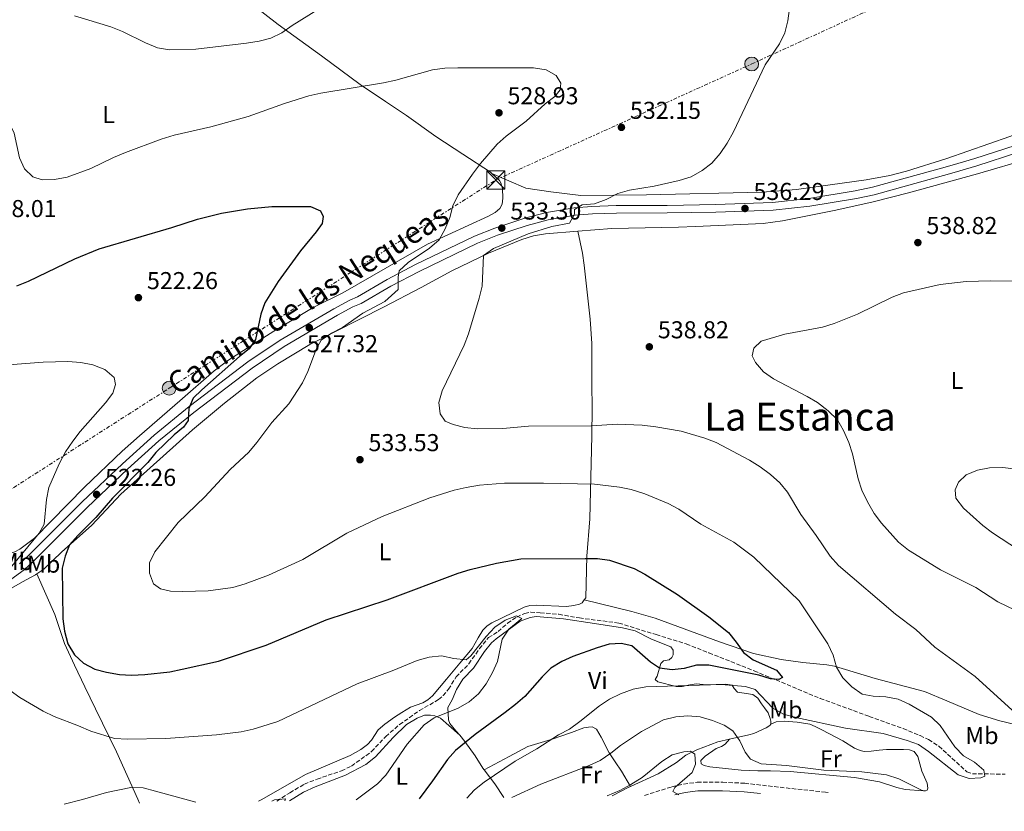
# Model space of a CAD drawing. Units: metres. Extents: x 604142 to 607591, y 4722277 to 4724640.
# Drawn here: x 604590 to 604994, y 4722279 to 4722604 of the extents above; entities that cross this region are included whole.
import ezdxf
from ezdxf.enums import TextEntityAlignment as Align

# ---------------------------------------------------------------- set-up
doc = ezdxf.new("R2010")
doc.units = ezdxf.units.M
doc.header["$MEASUREMENT"] = 0
doc.linetypes.add('DGN Style 3', pattern=[2.435890702152634, 1.739921930109024, -0.6959687720436097])
doc.linetypes.add('DGN Style 7', pattern=[3.4798438602180486, 1.565929737098122, -0.6959687720436097, 0.5219765790327072, -0.6959687720436097])
for name, color, linetype, lineweight in [('Barranco lineal', 142, 'DGN Style 3', 13), ('Camino', 7, 'DGN Style 3', 0), ('Cota de punto acotado terreno', 7, 'Continuous', 0), ('Curva de nivel directora', 30, 'Continuous', 30), ('Curva de nivel intermedia', 30, 'Continuous', 0), ('Estanque', 4, 'Continuous', 0), ('Etiqueta de uso rústico', 92, 'Continuous', 0), ('Línea de asfalto', 7, 'Continuous', 13), ('Línea de cambio de uso (parcela vista)', 92, 'Continuous', 0), ('Línea eléctrica', 6, 'DGN Style 7', 0), ('Margen derecho', 7, 'Continuous', 0), ('pavimentado', 23, 'Continuous', 0), ('Poste tendido eléctrico', 7, 'Continuous', 0), ('Punto acotado terreno (símbolo)', 7, 'Continuous', 0), ('Texto de Área (paraje) menor', 7, 'Continuous', 0), ('Torre eléctrica', 7, 'Continuous', 0), ('Transformador', 7, 'Continuous', 0)]:
    doc.layers.add(name, color=color, linetype=linetype, lineweight=lineweight)
doc.styles.add('Style-Arial', font='arial.ttf')

# ---------------------------------------------------------------- blocks, each defined once
blk = doc.blocks.new('5PATER')
at = {"layer": 'Estanque', "linetype": 'Continuous', "lineweight": 0}
h = blk.add_hatch(color=51, dxfattribs=at)
edge = h.paths.add_edge_path()
edge.add_ellipse((0, 0), major_axis=(-0.1095731443231308, -0.1110710700762829), ratio=0.9994222409660317, start_angle=0, end_angle=360)
blk = doc.blocks.new('5TME')
at = {"layer": 'Transformador', "color": 7, "linetype": 'Continuous', "lineweight": 0}
for p, q in [((-0.375, 0.375), (0.375, -0.375)), ((0.3723, 0.3776), (-0.3716, -0.3784))]:
    blk.add_line(p, q, dxfattribs=at)
at = {"layer": 'Transformador', "color": 7, "linetype": 'Continuous', "lineweight": 0, "flags": 128}
blk.add_lwpolyline([(-0.375, -0.375), (0.375, -0.375), (0.375, 0.375), (-0.375, 0.375), (-0.3716, -0.3784)], dxfattribs=at)
blk = doc.blocks.new('5PELE')
at = {"layer": 'Transformador', "linetype": 'Continuous', "lineweight": 0}
h = blk.add_hatch(color=9, dxfattribs=at)
edge = h.paths.add_edge_path()
edge.add_arc((-2.000000476837158e-05, 0), 0.2850000000000001, 0, 360)
at = {"layer": 'Transformador', "color": 252, "linetype": 'Continuous', "lineweight": 0}
blk.add_circle((-2.000000476837158e-05, 0), 0.2850000000000001, dxfattribs=at)

msp = doc.modelspace()

# ---------------------------------------------------------------- linework, layer by layer
at = {"layer": 'Barranco lineal', "color": 142, "linetype": 'DGN Style 3', "lineweight": 13}
msp.add_polyline3d([(604695.1600000003, 4722282.850000001, 515.3899999999994), (604700.4500000002, 4722286.27, 515.8899999999994), (604706.4299999997, 4722289.74, 515.9900000000052), (604711.6200000001, 4722291.869999999, 516.1000000000058), (604721.6600000003, 4722295.220000001, 516.6199999999953), (604725.7300000006, 4722297.220000001, 516.8699999999953), (604734.0099999999, 4722303.130000001, 517.4700000000012), (604739.8399999999, 4722309.350000001, 517.5599999999977), (604745.4900000002, 4722314.27, 517.8699999999953), (604753.6799999997, 4722319.960000001, 517.929999999993), (604761.5, 4722324.480000001, 518.0200000000041), (604763.3899999997, 4722326.109999999, 518.2299999999959), (604765.5499999998, 4722328.730000001, 518.570000000007), (604768.7400000002, 4722333.800000001, 518.7599999999948), (604773.9500000002, 4722339.199999999, 518.8500000000058), (604778.2800000003, 4722345.41, 519.1300000000047), (604781.9699999997, 4722349.92, 519.1300000000047), (604785.9500000002, 4722352.439999999, 519.4900000000052), (604789.7999999998, 4722355.83, 519.4900000000052), (604793.5999999996, 4722358.350000001, 520.0500000000029), (604796.9000000004, 4722359.9, 520.320000000007), (604799.3399999999, 4722360.449999999, 520.320000000007), (604803.2599999999, 4722360.100000001, 520.779999999999), (604810.8300000001, 4722359.529999999, 521.0599999999977), (604819.29, 4722358.02, 521.3800000000047), (604835.4900000002, 4722355.91, 522.3500000000058), (604850.8099999996, 4722351.15, 523.179999999993), (604863.1900000004, 4722347.34, 523.4100000000036), (604872.4600000001, 4722343.689999999, 524.279999999999), (604891.0499999998, 4722336.300000001, 524.3999999999943), (604918.1500000004, 4722324.960000001, 525.6499999999943), (604938.2800000003, 4722317.609999999, 526.2200000000012), (604952.2000000002, 4722312.58, 527.1699999999983), (604959.1200000001, 4722309.74, 527.570000000007), (604962.6600000003, 4722308.050000001, 527.779999999999), (604966.8799999999, 4722305.369999999, 528.070000000007), (604978.3200000003, 4722294.789999999, 528.6999999999971), (604980.6100000005, 4722294.07, 529.3699999999953), (604994.1399999997, 4722293.84, 531.4600000000064)], dxfattribs=at)
at = {"layer": 'Camino', "color": 7, "linetype": 'DGN Style 3', "lineweight": 0}
msp.add_polyline3d([(604846.0499999999, 4722285.16, 540.6600000000036), (604857.239999997, 4722288.650000001, 540.570000000007), (604862.0899999995, 4722289.82, 540.2100000000065), (604867.6599999998, 4722290.52, 539.6699999999984), (604878.1299999993, 4722290.560000002, 538.7100000000065), (604887.1700000005, 4722290.130000001, 538.1900000000023), (604920.3799999986, 4722286.430000001, 536.3999999999943), (604921.370000001, 4722286.310000001, 536.3999999999943)], dxfattribs=at)
at = {"layer": 'Curva de nivel directora', "color": 30, "linetype": 'Continuous', "lineweight": 30, "flags": 128}
for points, elevation in [([(604588.3400000002, 4722494.430000001), (604593.1799999994, 4722496.330000001), (604612.2599999988, 4722505.52), (604622.1999999988, 4722509.540000001), (604652.0699999997, 4722518.310000001), (604662.5199999993, 4722521.7), (604672.3899999998, 4722524.240000002), (604683.0699999994, 4722525.949999999), (604693.0599999984, 4722526.990000002), (604708.8700000001, 4722526.990000002), (604713.0900000001, 4722525.210000002), (604714.1799999987, 4722522.910000003), (604713.6899999991, 4722520.010000001), (604711.2699999985, 4722516.600000001), (604704.7699999987, 4722508.79), (604695.6, 4722496.180000001), (604690.230000001, 4722487.460000002), (604688.4999999988, 4722482.680000001), (604686.4199999999, 4722472.380000001), (604683.7699999991, 4722468.540000001), (604679.8499999986, 4722465.430000001), (604664.2800000005, 4722451.700000001), (604660.7099999987, 4722448.210000002), (604659.0199999989, 4722444.01), (604658.7300000006, 4722439.020000001), (604656.8499999986, 4722436.360000002), (604652.9500000004, 4722433.230000001), (604645.5199999984, 4722425.980000001), (604642.1099999998, 4722421.900000001), (604627.7300000008, 4722407.16), (604620.7699999983, 4722399.300000002), (604613.4300000002, 4722391.920000001), (604610.0499999983, 4722388.070000002), (604608.22, 4722383.420000001), (604607.0300000008, 4722378.4), (604607.2799999989, 4722357.630000001), (604607.9200000004, 4722352.53), (604609.38, 4722347.430000001), (604612.0399999998, 4722342.880000001), (604615.7500000002, 4722339.400000001), (604620.3700000005, 4722337.040000001), (604625.1899999996, 4722335.740000002), (604630.4800000001, 4722334.75), (604635.469999999, 4722334.470000003), (604640.9999999988, 4722334.74), (604651.2099999991, 4722335.890000002), (604656.3099999998, 4722336.930000002), (604671.2000000007, 4722340.220000002), (604690.6800000002, 4722346.779999999), (604715.4100000003, 4722357.230000001), (604740.3799999994, 4722365.430000001), (604769.5099999984, 4722376.34), (604774.4399999991, 4722377.900000002), (604785.2599999997, 4722380.500000002), (604795.2099999984, 4722382.250000002)], 525.0000000000001), ([(604795.2099999984, 4722382.250000002), (604821.6699999986, 4722382.490000002), (604826.690000001, 4722382.360000002), (604831.6399999997, 4722381.680000001), (604841.7400000005, 4722378.289999999), (604846.1699999984, 4722375.970000001), (604859.5799999996, 4722367.689999999), (604872.4400000006, 4722358.449999999), (604880.4800000006, 4722352.029999999), (604883.7100000004, 4722348.109999999), (604886.6599999988, 4722343.810000001), (604890.6199999994, 4722340.750000001), (604900.2599999999, 4722336.54), (604902.7000000007, 4722333.630000002), (604901.1200000002, 4722332.789999999), (604897.7400000007, 4722333.08), (604892.9399999996, 4722334.480000001), (604872.4400000006, 4722338.609999999), (604867.4299999994, 4722338.67), (604862.3199999998, 4722337.240000002), (604857.3499999987, 4722336.650000001), (604852.2300000002, 4722337.4), (604848.4399999992, 4722339.820000002), (604840.8199999996, 4722346.5), (604836.5199999991, 4722347.590000001), (604831.5300000003, 4722347.250000001), (604826.6699999986, 4722345.800000001), (604816.6599999995, 4722342.230000001), (604812.0899999986, 4722340.190000001), (604807.5499999989, 4722337.34), (604803.9700000003, 4722333.850000001), (604796.9400000008, 4722325.830000001), (604793.0800000007, 4722322.53), (604788.9000000008, 4722319.160000001), (604776.4599999997, 4722310.180000001), (604768.4800000002, 4722303.570000002), (604765.1200000007, 4722299.869999999), (604758.9899999995, 4722291.100000001), (604753.48, 4722283.74)], 525.0000000000002)]:
    msp.add_lwpolyline(points, dxfattribs=dict(at, elevation=elevation))
at = {"layer": 'Curva de nivel intermedia', "color": 30, "linetype": 'Continuous', "lineweight": 0, "flags": 128}
for points, elevation in [([(604612.030000001, 4722605.210000001), (604626.9500000008, 4722600.66), (604631.8000000011, 4722598.789999999), (604641.2200000001, 4722594.180000001), (604646.1700000011, 4722592.109999998), (604651.0999999996, 4722591.310000001), (604661.8100000008, 4722591.529999999), (604682.6200000001, 4722593.999999999), (604687.8300000003, 4722594.789999999), (604692.6600000006, 4722596.08), (604697.2200000003, 4722598.310000001), (604701.4500000017, 4722601.330000001), (604716.1700000003, 4722610.460000002)], 535), ([(604905.5900000007, 4722608.199999999), (604904.8700000009, 4722603.17), (604903.5800000012, 4722598.239999999), (604901.4800000001, 4722593.7), (604895.5400000013, 4722585.060000001)], 535), ([(604533.3200000012, 4722604.119999998), (604538.2600000009, 4722603.069999999), (604542.5400000013, 4722600.470000001), (604558.8400000003, 4722587.96), (604570.4400000009, 4722577.07), (604574.9500000015, 4722573.46), (604578.6700000009, 4722569.740000002), (604582.1900000012, 4722565.869999999), (604585.1799999997, 4722561.609999999), (604587.2899999997, 4722557.079999999), (604589.5100000014, 4722547), (604591.5499999999, 4722542.439999999), (604594.9600000008, 4722539.15), (604598.8400000011, 4722537.939999999)], 530.0000000000001), ([(604598.8400000011, 4722537.939999999), (604603.8400000012, 4722538.039999999), (604609.0100000012, 4722538.929999999), (604618.740000001, 4722542.499999999), (604628.0400000014, 4722547.020000001), (604633.0599999995, 4722549.119999999), (604647.6300000006, 4722554.640000001), (604653.0000000017, 4722556.259999998), (604668.010000001, 4722559.699999998), (604683.36, 4722563.869999999), (604698.2500000009, 4722569.210000001), (604708.2500000009, 4722572.42), (604713.1600000017, 4722573.55), (604738.8799999997, 4722577.720000001), (604743.9800000003, 4722578.84), (604758.9800000007, 4722583.039999999), (604764.1399999994, 4722583.710000001), (604769.4200000013, 4722583.880000001), (604800.5199999993, 4722583.92), (604805.64, 4722583.109999999), (604809.820000002, 4722580.749999999), (604811.74, 4722577.640000001), (604811.3900000012, 4722574.789999999), (604809.2499999999, 4722572.109999998), (604805.2900000013, 4722569.05), (604797.4500000003, 4722562.039999999), (604789.2800000008, 4722555.84), (604785.5700000003, 4722552.489999999), (604778.7599999999, 4722544.56), (604775.3800000001, 4722540.279999999), (604769.5000000016, 4722531.81), (604767.3899999994, 4722527.279999999), (604766.110000001, 4722522.42), (604764.24, 4722517.719999999), (604761.7600000012, 4722513.31), (604757.8200000006, 4722509.890000001), (604749.0400000007, 4722503.959999999), (604745.3500000006, 4722500.59), (604744.9100000003, 4722497.88), (604744.9800000017, 4722492.859999999), (604739.4200000007, 4722487.939999999), (604730.4500000008, 4722483.190000001), (604722.0700000012, 4722477.329999999), (604717.5400000004, 4722474.96), (604713.3300000015, 4722472.109999998), (604711.4400000006, 4722468.710000001), (604707.7800000015, 4722459.189999999), (604705.6300000013, 4722454.58), (604700.0200000011, 4722445.980000001), (604693.0100000015, 4722438.300000001), (604686.9100000017, 4722430.029999998), (604683.5600000012, 4722426.019999999), (604675.9000000012, 4722418.96), (604665.5700000002, 4722407.739999999), (604654.6, 4722397.25), (604645.0500000012, 4722385.15), (604642.8800000009, 4722380.58), (604642.8400000007, 4722376.390000001), (604644.5300000005, 4722372.06), (604647.2999999998, 4722369.970000001), (604651.4700000007, 4722368.960000001), (604656.4700000008, 4722368.880000001), (604666.9500000017, 4722369.149999999), (604677.0000000009, 4722370.56), (604682.1700000009, 4722371.99), (604691.6900000006, 4722375.529999998), (604705.7699999999, 4722382.039999999), (604723.9000000017, 4722392.810000001), (604738.3400000011, 4722399.599999999), (604757.8899999999, 4722407.319999999), (604767.9300000003, 4722410.470000001), (604772.8600000012, 4722411.589999998), (604778.2800000014, 4722412.489999999), (604788.6200000015, 4722413.390000001), (604804.5500000014, 4722413.399999999), (604825.4700000006, 4722412.920000001), (604835.7200000011, 4722411.74), (604840.6100000017, 4722410.689999999), (604846.1300000004, 4722409.020000001), (604855.7300000006, 4722404.99), (604860.1800000007, 4722402.699999999), (604869.2000000018, 4722396.559999999), (604882.650000001, 4722389.130000002), (604890.9400000012, 4722383), (604909.5200000001, 4722365.019999999), (604921.3300000008, 4722347.390000001), (604923.4699999999, 4722342.689999999), (604924.8800000002, 4722337.74), (604927.4500000007, 4722333.449999998), (604931.0800000007, 4722329.710000002), (604935.4300000003, 4722326.720000001), (604939.8400000003, 4722325.859999998), (604945.0500000005, 4722325.579999999), (604950.130000001, 4722324.680000001), (604954.6500000006, 4722322.55), (604963.8300000007, 4722317.319999999), (604967.4600000004, 4722313.88), (604973.4800000021, 4722305.08), (604976.9100000008, 4722301.439999999), (604981.4200000013, 4722298.859999999), (604985.2800000015, 4722295.569999999)], 530.0000000000001), ([(604895.5400000013, 4722585.060000001), (604882.5900000007, 4722557.559999999), (604879.9100000006, 4722552.930000001), (604877.11, 4722548.739999999), (604873.640000001, 4722544.789999999), (604869.7000000003, 4722541.720000001), (604865.1500000019, 4722539.189999999), (604860.2600000012, 4722537.599999999), (604850.0399999997, 4722535.300000001), (604839.8499999995, 4722533.619999998), (604835.0300000005, 4722532.279999999), (604830.3400000011, 4722529.880000001), (604825.4900000007, 4722528.090000001), (604820.380000001, 4722527.689999999), (604817.3099999999, 4722525.769999998), (604817.2400000007, 4722523.740000002), (604815.3099999995, 4722520.100000001), (604808.0400000006, 4722518.759999999), (604798.2300000006, 4722515.689999999), (604784.0199999991, 4722509.730000001), (604779.9100000008, 4722506.859999998), (604779.4500000004, 4722494.259999999), (604778.23, 4722489.33), (604773.7300000006, 4722474.619999998), (604771.9500000014, 4722469.949999999), (604762.9200000013, 4722451.320000002), (604761.5800000002, 4722446.430000001), (604762.120000001, 4722441.759999999), (604764.2800000003, 4722438.789999999), (604767.4299999997, 4722437.430000001), (604772.2599999999, 4722436.15), (604777.3000000002, 4722435.720000001), (604787.9100000006, 4722435.849999999), (604798.3700000013, 4722436.699999998), (604824.1699999997, 4722436.859999999), (604834.8899999997, 4722437.579999999), (604845.0900000011, 4722437.119999998), (604850.7300000003, 4722436.52), (604861.03, 4722434.66), (604870.770000001, 4722431.789999999), (604875.4699999995, 4722430.009999999), (604889.0700000004, 4722422.749999999), (604893.5400000007, 4722420.100000001), (604897.780000001, 4722416.869999998), (604901.5400000005, 4722413.49), (604904.700000001, 4722409.609999998), (604910.1600000015, 4722400.539999997), (604916.5600000009, 4722391.859999998), (604922.2200000006, 4722383.349999999), (604925.6500000014, 4722379.609999999), (604949.0200000004, 4722359.560000001), (604957.4700000014, 4722353.319999999), (604965.1400000004, 4722346.08), (604981.740000001, 4722333.930000001), (604996.9600000004, 4722320.119999998)], 535), ([(604998.6900000004, 4722496.269999999), (604988.1400000004, 4722496.480000001), (604978.0799999998, 4722496.179999999), (604967.4600000004, 4722494.970000001), (604952.3000000014, 4722491.500000001), (604947.6299999999, 4722489.720000002), (604933.4900000002, 4722482.73), (604923.8900000001, 4722478.900000001), (604919.1000000001, 4722477.449999998), (604903.5800000012, 4722474.599999998), (604893.9000000006, 4722471.65), (604890.9099999999, 4722468.8), (604890.2700000008, 4722465.659999999), (604891.5600000004, 4722462.92), (604894.8399999995, 4722459.05), (604898.9500000001, 4722456.210000002), (604912.77, 4722448.989999999), (604917.0700000006, 4722446.439999999), (604921.4300000013, 4722443.070000002), (604925.2800000004, 4722439.4), (604927.7500000002, 4722435.039999997), (604929.8400000001, 4722430.09), (604931.3800000001, 4722425.34), (604933.7300000016, 4722415.180000001), (604935.3000000007, 4722410.429999999), (604937.6000000007, 4722405.739999999), (604940.3700000001, 4722400.929999999), (604943.3000000004, 4722396.87), (604950.3200000012, 4722389.17), (604954.3600000001, 4722385.899999999), (604967.5200000008, 4722377.779999999), (604982.0499999995, 4722370.460000001), (604991.0999999997, 4722364.679999999), (605005.2500000007, 4722357.789999997)], 540.0000000000001), ([(604551.2699999998, 4722459.399999999), (604599.2100000001, 4722463.09), (604609.3900000012, 4722463.259999999), (604614.6500000005, 4722462.890000001), (604619.6399999994, 4722461.890000002), (604624.53, 4722459.970000001), (604628.2899999997, 4722456.689999999), (604628.900000002, 4722453.8), (604627.7400000021, 4722450.359999999), (604624.7600000004, 4722446.34), (604614.3700000012, 4722434.56), (604611.3200000002, 4722430.599999999), (604608.4400000012, 4722426.24), (604605.8000000014, 4722421.279999998), (604601.5700000003, 4722411.579999999), (604600.6300000015, 4722406.67), (604599.6799999992, 4722396.55), (604597.5100000012, 4722392.810000001), (604584.240000001, 4722376.869999999)], 520), ([(605010.6399999997, 4722378.760000001), (604988.8900000014, 4722392.949999999), (604984.8700000002, 4722395.92), (604976.940000002, 4722403.03), (604973.7999999995, 4722407.239999998), (604973.52, 4722410.569999999), (604974.9300000004, 4722413.819999999), (604978.1300000012, 4722416.800000001), (604982.690000001, 4722418.689999999), (604987.5900000005, 4722419.7), (604993.1000000002, 4722419.730000001), (605008.6100000001, 4722417.9)], 545), ([(604599.1699999997, 4722319.77), (604603.6600000003, 4722317.57), (604613.6700000016, 4722313.770000001), (604618.760000001, 4722311.470000001), (604628.4900000008, 4722308.52), (604633.8799999999, 4722308.180000001), (604649.5199999993, 4722308.550000001), (604670.32, 4722309.970000001), (604680.4200000007, 4722311.24), (604685.3700000016, 4722312.319999999), (604695.5400000017, 4722315.489999999), (604728.1599999998, 4722330.99), (604743.0999999996, 4722336.529999998), (604752.7600000001, 4722340.51), (604757.7100000011, 4722341.869999998), (604762.6799999999, 4722342.430000001), (604767.8000000007, 4722341.41), (604772.8700000001, 4722340.850000001), (604774.740000001, 4722342.460000001), (604781.1100000012, 4722350.460000001), (604784.6300000015, 4722354.210000001), (604788.8400000005, 4722357.060000001), (604793.540000001, 4722358.82), (604795.6399999999, 4722357.73), (604790.2900000011, 4722353.46), (604787.6300000012, 4722349.33), (604785.7200000001, 4722340.09), (604783.6200000013, 4722335.55), (604780.9800000016, 4722331.019999999), (604777.9100000004, 4722326.910000001), (604774.000000001, 4722323.59), (604769.5599999998, 4722320.930000001), (604759.6500000012, 4722316.989999998), (604755.5700000019, 4722314.11), (604748.6800000009, 4722306.199999999), (604739.860000001, 4722293.449999998), (604736.4000000008, 4722289.84), (604727.6800000013, 4722283.350000001)], 520), ([(604985.2800000015, 4722295.569999999), (604985.6900000006, 4722293.019999999), (604984.1100000005, 4722292.33), (604979.24, 4722292.069999998), (604974.8299999998, 4722293.66), (604962.6500000004, 4722303.16), (604958.530000001, 4722306.000000001), (604953.8300000003, 4722307.76), (604944.0400000003, 4722310.520000001), (604928.5999999996, 4722312.699999999), (604908.1900000002, 4722317.119999998), (604903.150000002, 4722318.560000001), (604898.7599999999, 4722320.949999999), (604891.4000000017, 4722328.599999999), (604887.5300000004, 4722329.899999999), (604877.480000001, 4722330.739999999), (604846.5300000005, 4722329.749999999), (604841.4100000019, 4722328.789999999), (604836.1700000004, 4722326.910000001), (604831.6599999998, 4722324.73), (604827.5400000004, 4722321.899999999), (604819.5200000005, 4722315.449999999), (604815.190000001, 4722312.390000001), (604810.7400000007, 4722310.04), (604801.8, 4722304.3), (604792.9300000009, 4722299.269999999), (604780.2000000015, 4722290.52), (604776.280000001, 4722287.410000001), (604773.0500000011, 4722284.039999999)], 530.0000000000001), ([(604585.6, 4722328.289999997), (604589.6900000003, 4722325.409999998), (604599.1699999997, 4722319.77)], 520), ([(604961.2199999999, 4722286.92), (604959.7800000004, 4722287.359999999), (604950.4000000015, 4722291.949999998), (604945.3600000013, 4722293.619999997), (604935.2100000012, 4722294.840000001), (604919.6500000021, 4722295.46), (604904.300000001, 4722297.470000002), (604893.9600000011, 4722298.109999998), (604889.550000001, 4722300.09), (604887.3899999995, 4722302.909999999), (604885.1100000021, 4722307.560000001), (604882.3499999993, 4722311.73), (604878.7100000003, 4722313.949999999), (604873.9100000014, 4722315.869999999), (604868.88, 4722317.349999999), (604863.850000001, 4722317.82), (604858.8600000021, 4722317.470000001), (604853.8399999995, 4722316.2), (604844.8000000004, 4722311.430000001), (604836.1600000014, 4722305.609999999), (604832.1900000018, 4722302.429999999), (604827.8800000001, 4722299.53), (604823.3499999995, 4722297.429999999), (604803.4400000006, 4722289.82), (604791.5200000004, 4722284.319999999)], 535), ([(604860.1600000006, 4722285.369999997), (604857.7000000018, 4722286.76), (604858.4999999999, 4722288.41), (604865.6600000013, 4722294.579999999), (604867.0200000004, 4722298.019999999), (604866.7300000021, 4722302.069999999), (604864.8800000013, 4722303.350000001), (604862.2300000003, 4722303.029999998), (604857.38, 4722301.84), (604853.1100000008, 4722299.119999998), (604845.0700000009, 4722292.489999999), (604840.490000001, 4722289.689999999), (604835.8399999996, 4722287.220000001), (604830.7200000011, 4722284.919999998)], 540.0000000000001), ([(604607.8600000001, 4722281.51), (604615.3900000004, 4722283.439999999), (604625.2300000018, 4722286.4), (604635.240000001, 4722288.369999999), (604640.2400000012, 4722288.289999999), (604645.2900000004, 4722286.949999998), (604661.9200000003, 4722282.34)], 515.0000000000001), ([(604693.120000001, 4722282.819999999), (604694.2200000008, 4722283.390000001), (604698.7000000001, 4722283.79), (604698.3700000015, 4722282.9)], 515.0000000000001)]:
    msp.add_lwpolyline(points, dxfattribs=dict(at, elevation=elevation))
at = {"layer": 'Línea de asfalto', "color": 7, "linetype": 'Continuous', "lineweight": 13}
for points in [[(604999.2600000004, 4722549.07, 539.5599999999977), (604982.4999999988, 4722543.650000002, 539.0500000000029), (604973.1900000015, 4722540.920000001, 538.820000000007), (604968.7800000014, 4722539.720000003, 539.1900000000023), (604940.3099999975, 4722531.800000001, 537.9700000000013), (604933.0499999998, 4722530.300000001, 537.7200000000012), (604913.8799999988, 4722527.150000001, 537.1600000000036), (604898.78, 4722525.439999999, 536.8399999999965), (604875.3799999978, 4722524.670000001, 536.0599999999977), (604855.3099999981, 4722524.300000002, 535.8800000000047), (604834.4999999985, 4722524.230000001, 534.7200000000013), (604824.6200000012, 4722523.900000001, 534.6000000000058), (604817.52, 4722523.340000001, 534.5899999999964), (604806.4699999993, 4722521.410000003, 534.4900000000054), (604797.8299999981, 4722519.199999999, 534.0800000000017), (604785.6299999985, 4722515.180000001, 533.0000000000001), (604777.5500000005, 4722511.880000001, 532.1999999999972), (604753.5, 4722500.32, 530.2299999999959), (604741.9699999987, 4722494.260000001, 529.4600000000064), (604729.6700000007, 4722487.130000001, 528.5099999999948), (604726.3799999983, 4722485.74, 528.5099999999948), (604719.9799999989, 4722482.27, 528.1100000000006), (604698.139999999, 4722469.41, 526.6100000000007), (604685.0199999985, 4722460.59, 525.7599999999948), (604661.0700000008, 4722442.410000001, 524.6699999999984), (604646.73, 4722430.740000002, 524.1000000000058), (604633.8700000008, 4722419.070000002, 523.1999999999972), (604617.3299999983, 4722403.430000001, 522.1799999999931), (604595.2899999993, 4722381.34, 520.6999999999971), (604591.4299999992, 4722377.83, 520.3699999999953), (604585.9899999988, 4722373.74, 519.8600000000006)], [(604998.239999999, 4722552.020000001, 539.5599999999977), (604981.579999998, 4722546.630000002, 539.0500000000029), (604972.3399999999, 4722543.92, 538.820000000007), (604967.9499999977, 4722542.720000002, 539.1900000000023), (604939.5799999988, 4722534.830000003, 537.9700000000013), (604932.48, 4722533.360000002, 537.7200000000012), (604913.4600000007, 4722530.230000001, 537.1600000000036), (604898.5499999998, 4722528.550000001, 536.8399999999965), (604875.2999999995, 4722527.779999999, 536.0599999999977), (604855.2800000012, 4722527.410000001, 535.8800000000047), (604834.4400000004, 4722527.34, 534.7200000000013), (604824.4499999991, 4722527.010000001, 534.6000000000058), (604817.1299999988, 4722526.430000001, 534.5899999999964), (604805.8199999989, 4722524.460000001, 534.4900000000054), (604796.9499999997, 4722522.189999999, 534.0800000000017), (604784.5599999978, 4722518.100000001, 533.0000000000001), (604776.2899999977, 4722514.730000001, 532.1999999999972), (604752.1000000008, 4722503.11, 530.2299999999959), (604740.4600000001, 4722496.980000001, 529.4600000000064), (604728.2800000005, 4722489.92, 528.5099999999948), (604725.0300000005, 4722488.550000003, 528.5099999999948), (604718.449999998, 4722484.980000001, 528.1100000000006), (604696.4800000006, 4722472.050000003, 526.6100000000007), (604683.199999999, 4722463.12, 525.7599999999948), (604659.1499999985, 4722444.859999999, 524.6699999999984), (604644.6999999981, 4722433.100000001, 524.1000000000058), (604631.7499999997, 4722421.36, 523.1999999999972), (604615.1600000003, 4722405.660000001, 522.1799999999931), (604593.1399999993, 4722383.590000001, 520.6999999999971), (604589.44, 4722380.230000001, 520.3699999999953)]]:
    msp.add_polyline3d(points, dxfattribs=at)
at = {"layer": 'Línea de cambio de uso (parcela vista)', "color": 92, "linetype": 'Continuous', "lineweight": 0, "extrusion": (0.5988975132850732, 0.6346270057223684, 0.4884366204420147), "elevation": 3359356.066155666, "flags": 128}
msp.add_lwpolyline([(2801241.107922398, -1879789.961303438), (2801234.005891959, -1879787.440100621), (2801227.426589165, -1879784.471957305)], dxfattribs=at)
at = {"layer": 'Línea de cambio de uso (parcela vista)', "color": 92, "linetype": 'Continuous', "lineweight": 0, "extrusion": (-0.09942507122692275, 0.1947501394685832, 0.9758007165341134), "elevation": 860057.0750347157, "flags": 128}
msp.add_lwpolyline([(-2685905.402456471, -3835624.081272738), (-2685912.880504914, -3835624.127005473), (-2685913.935591885, -3835624.081272738)], dxfattribs=at)
at = {"layer": 'Línea de cambio de uso (parcela vista)', "color": 92, "linetype": 'Continuous', "lineweight": 0}
for points in [[(604783.4100000003, 4722540.439999999, 530.1300000000047), (604782.7599999999, 4722541.029999999, 530.029999999999), (604771.4299999997, 4722548.430000001, 528.8999999999943), (604760.3799999999, 4722555.74, 528.3899999999994), (604748.2999999998, 4722564.27, 528.4499999999971), (604739.7400000002, 4722570.08, 528.9100000000036), (604729.3899999997, 4722577.029999999, 530), (604713.4500000002, 4722588.83, 532.9799999999959), (604695.6900000004, 4722601.619999999, 534.9799999999959), (604681.6699999999, 4722612.600000001, 536.6399999999994)], [(604783.4100000003, 4722540.439999999, 530.1300000000047), (604797.3300000001, 4722534.470000001, 531.7100000000064), (604807.5599999996, 4722533.029999999, 532.9199999999983), (604819.9400000004, 4722531.49, 533.7100000000064), (604846.7999999998, 4722531.730000001, 534.8899999999994), (604894.3200000003, 4722532.859999999, 535.8300000000017), (604908.4800000006, 4722533.869999999, 536.1999999999971), (604936.9699999997, 4722537.850000001, 537.6600000000036), (604946.79, 4722539.699999999, 537.9900000000052), (604953.5099999999, 4722541.42, 538.2200000000012), (604970.1699999999, 4722546.720000001, 538.9199999999983), (604996.0199999996, 4722555.65, 539.2200000000012), (605013.54, 4722562.529999999, 539.4700000000012), (605027.3899999997, 4722568.67, 540.1900000000023), (605036.4199999999, 4722571.470000001, 540.2899999999936)], [(605004.2199999997, 4722546.680000001, 540.1600000000036), (604982.7800000003, 4722540.41, 539.5599999999977), (604954.3899999997, 4722532.52, 539.1600000000036), (604939.8499999996, 4722528.859999999, 538.6499999999943), (604924.5999999996, 4722525.51, 538.3999999999943), (604902.7300000006, 4722521.01, 537.5399999999936), (604894.75, 4722519.949999999, 537.6000000000058), (604866.9900000002, 4722518.680000001, 537.7200000000012), (604860.0499999998, 4722518.529999999, 538.2700000000041), (604832.6100000005, 4722517.9, 537.1600000000036), (604818.7199999997, 4722516.800000001, 536.9799999999959)], [(604585.3300000001, 4722384.430000001, 518.7100000000064), (604587.6399999997, 4722385.15, 518.9799999999959), (604589.6799999997, 4722386.189999999, 519.1499999999943), (604595.6600000003, 4722390.76, 519.6999999999971), (604616.1200000001, 4722411.720000001, 521.3699999999953), (604631.5700000003, 4722426.430000001, 522.0800000000017), (604638.7300000006, 4722432.800000001, 522.3999999999943), (604655.3499999996, 4722447.189999999, 523.75), (604669.4299999997, 4722459.430000001, 524.3000000000029), (604675.3899999997, 4722463.970000001, 524.570000000007), (604693.9100000003, 4722475.710000001, 525.7400000000052), (604709.9800000006, 4722485.42, 526.6199999999953), (604722.25, 4722491.5, 527.25), (604757.0300000003, 4722511.529999999, 529.2200000000012), (604782.0199999996, 4722522.949999999, 530.6399999999994), (604784.7599999999, 4722524.529999999, 530.929999999993), (604786.7199999997, 4722526.189999999, 530.929999999993), (604787.6200000001, 4722527.939999999, 530.929999999993), (604787.8700000001, 4722530.430000001, 530.929999999993), (604787.7800000003, 4722534.279999999, 530.75), (604787.1200000001, 4722536.689999999, 530.6300000000047), (604786.4699999997, 4722537.640000001, 530.5599999999977), (604783.4100000003, 4722540.439999999, 530.1300000000047)], [(604818.7199999997, 4722516.800000001, 536.9799999999959), (604805.3799999999, 4722515.76, 536.8000000000029), (604800.4900000002, 4722514.890000001, 536.2200000000012), (604795.75, 4722513.430000001, 535.3899999999994), (604782.0199999996, 4722507.76, 534.5), (604767.0099999999, 4722500.57, 533.3000000000029), (604754.3099999996, 4722493.66, 531.4600000000064), (604739.1399999997, 4722485.810000001, 530.9100000000036), (604708.5999999996, 4722470.26, 528.7200000000012), (604695.4900000002, 4722462.350000001, 528.7100000000064), (604686.9199999999, 4722456.609999999, 528.1399999999994), (604673.6799999997, 4722446.180000001, 527.8600000000006), (604660.5099999999, 4722435.230000001, 527.3399999999965), (604631.1399999997, 4722408.859999999, 526.6699999999983), (604619.1299999999, 4722396.16, 525.7700000000041), (604606.7599999999, 4722384.970000001, 524.1000000000058), (604599.54, 4722378.100000001, 523.5200000000041), (604596.6100000005, 4722376.060000001, 523.0500000000029)], [(604821.29, 4722365.439999999, 522.6900000000023), (604821.8899999997, 4722366.27, 522.8300000000017), (604822.3899999997, 4722383.390000001, 525.3399999999965), (604823.54, 4722398.65, 528.1100000000006), (604824.4800000006, 4722432.74, 534.320000000007), (604824.5099999999, 4722444.15, 536.2400000000052), (604824.4000000004, 4722454.050000001, 537.3999999999943), (604824.3799999999, 4722470.699999999, 537.9499999999971), (604823.6699999999, 4722480.67, 538.1000000000058), (604821.29, 4722502.83, 537.8999999999943), (604820.5499999998, 4722507.77, 537.6999999999971), (604818.7199999997, 4722516.800000001, 536.9799999999959)], [(604596.6100000005, 4722376.060000001, 523.0500000000029), (604596.0700000003, 4722375.689999999, 522.9600000000064), (604590.6799999997, 4722372.9, 521.6999999999971), (604579.9299999997, 4722366.66, 520.0800000000017), (604572.1900000004, 4722363.01, 519.1699999999983), (604541.3399999999, 4722354.119999999, 516.3300000000017), (604527.9800000006, 4722349.869999999, 515.0800000000017), (604520.9600000001, 4722347.26, 514.7599999999948), (604511.7800000003, 4722343.279999999, 514.6100000000006), (604501.1200000001, 4722338, 513.6900000000023), (604488.6600000003, 4722330.789999999, 513.1000000000058), (604477.1699999999, 4722323.17, 512.7599999999948), (604467.2300000006, 4722315.9, 512.5), (604451.4600000001, 4722303.619999999, 511.6399999999995), (604436.3799999999, 4722292.369999999, 511.4100000000035), (604418.5599999996, 4722278.619999999, 511.0099999999948)], [(604596.6100000005, 4722376.060000001, 523.0500000000029), (604603.9299999997, 4722359.369999999, 523.9900000000052), (604608.0199999996, 4722347.539999999, 523.9600000000064), (604612, 4722338.65, 523.4700000000012), (604616.3499999996, 4722329.699999999, 522.4600000000064), (604620.75, 4722320.680000001, 521.0200000000041), (604629.3099999996, 4722303, 517.2599999999948), (604638.0899999999, 4722283.550000001, 514.5800000000017), (604638.7800000003, 4722281.99, 514.3000000000029)], [(604687.5300000003, 4722282.730000001, 515.4600000000064), (604688.9400000004, 4722283.439999999, 515.5), (604706.9100000003, 4722293.800000001, 516.8600000000006), (604725.2100000001, 4722301.560000001, 517.7100000000064), (604729.5999999996, 4722303.960000001, 517.7100000000064), (604732.3399999999, 4722305.99, 517.7100000000064), (604733.9800000006, 4722307.869999999, 517.7100000000064), (604736.7300000006, 4722312.109999999, 517.7100000000064), (604739.4500000002, 4722314.41, 517.8899999999994), (604743.4800000006, 4722317.310000001, 518.5800000000017), (604746.3600000005, 4722319.199999999, 518.6399999999994), (604749.9500000002, 4722321.34, 518.6300000000047), (604754.9900000002, 4722323.16, 518.8099999999977), (604757.1500000004, 4722324.460000001, 518.9600000000064), (604759.0599999996, 4722326.07, 519.1399999999994), (604764.7699999996, 4722332.869999999, 519.9199999999983), (604770.2999999998, 4722339.449999999, 520.1000000000058), (604775.29, 4722345.42, 520.6499999999943), (604777.7699999996, 4722349.789999999, 520.8399999999965), (604779.7199999997, 4722352.949999999, 521.3899999999994), (604781.4199999999, 4722354.810000001, 521.3899999999994), (604783.3700000001, 4722356.07, 521.3899999999994), (604796.6200000001, 4722362.449999999, 521.570000000007), (604799.0300000003, 4722363.130000001, 521.6600000000036), (604801.5599999996, 4722363.24, 521.75), (604813.9900000002, 4722362.779999999, 522.1199999999953), (604817, 4722363.060000001, 522.1199999999953), (604819.3799999999, 4722363.67, 522.3500000000058), (604820.4199999999, 4722364.25, 522.4900000000052), (604821.29, 4722365.439999999, 522.6900000000023)], [(604821.29, 4722365.439999999, 522.6900000000023), (604840.8300000001, 4722360.640000001, 522.9199999999983), (604850.4699999997, 4722357.970000001, 523.2700000000041), (604876.79, 4722348.210000001, 524.7700000000041), (604890.8200000003, 4722343.460000001, 526.0599999999977), (604902.0899999999, 4722340.99, 527.179999999993), (604910.9900000002, 4722339.74, 528.2200000000012), (604920.8499999996, 4722338.800000001, 529.5899999999965), (604924.0599999996, 4722338.15, 529.9600000000064), (604940.7599999999, 4722333.130000001, 531.3000000000029), (604960.9100000003, 4722327.75, 532.6300000000047), (604970.1500000004, 4722323.949999999, 532.4100000000036), (604983.4299999997, 4722318.41, 533.570000000007), (604991.8799999999, 4722315.82, 534.2899999999936), (605004.5199999996, 4722312.710000001, 535.3899999999994), (605016.8099999996, 4722308.939999999, 535.7599999999948), (605028.5599999996, 4722305.039999999, 537.4199999999983), (605035.4100000003, 4722302, 537.6600000000036), (605056.7599999999, 4722291.279999999, 539.0099999999948), (605063.5700000003, 4722288.480000001, 539.1699999999983)], [(604897.9199999999, 4722314.4, 531.9400000000023), (604897.9299999997, 4722315.680000001, 531.9199999999983), (604897.6699999999, 4722316.699999999, 532.1000000000058), (604896.7599999999, 4722319.01, 531.8099999999977), (604895.2699999996, 4722321.07, 531.2700000000041), (604894.04, 4722322.779999999, 531.2700000000041), (604892.5700000003, 4722325.08, 531.0899999999965), (604890.54, 4722326.560000001, 530.7899999999936), (604884.2400000002, 4722327.52, 530.2599999999948), (604882.8099999996, 4722329.01, 529.6199999999953), (604881.9500000002, 4722330.41, 529.1600000000036), (604879.4699999997, 4722330.789999999, 529.2899999999936), (604871.4500000002, 4722330.539999999, 529.8300000000017), (604867.3399999999, 4722330.9, 529.529999999999), (604864.6900000004, 4722330.600000001, 529.3399999999965), (604861.5, 4722329.83, 529.429999999993), (604859, 4722329.800000001, 529.2100000000064), (604851.5300000003, 4722331.82, 529.070000000007), (604850.4299999997, 4722332.800000001, 527.8699999999953), (604851.2300000006, 4722334.050000001, 527.6900000000023), (604852.7599999999, 4722339.350000001, 524.5599999999977), (604853.8300000001, 4722340.42, 524.1000000000058), (604856.1500000004, 4722340.810000001, 523.9100000000036), (604857.2000000002, 4722341.720000001, 523.9100000000036), (604857.79, 4722342.91, 523.9100000000036), (604857.79, 4722344.84, 523.9100000000036), (604856.8099999996, 4722346.210000001, 523.7299999999959), (604848.9299999997, 4722349.34, 523.6300000000047), (604842.1799999997, 4722352.680000001, 523.429999999993), (604837.0700000003, 4722354, 523.3000000000029), (604825.54, 4722355.720000001, 522.9900000000052), (604812.7999999998, 4722357.689999999, 521.779999999999), (604801.5599999996, 4722358.600000001, 521.5200000000041), (604799.1100000005, 4722358.25, 521.320000000007), (604794.9800000006, 4722356.630000001, 520.9499999999971), (604785.1399999997, 4722349.41, 520.0500000000029), (604783.29, 4722347.74, 519.9600000000064), (604780.3799999999, 4722344.230000001, 519.8600000000006), (604775.8499999996, 4722337.359999999, 519.3099999999977), (604771.4400000004, 4722332.930000001, 518.9400000000023), (604768.9100000003, 4722328.609999999, 518.9400000000023), (604767.0499999998, 4722324.460000001, 519.1300000000047), (604765.2999999998, 4722321.300000001, 519.7700000000041), (604765.5599999996, 4722316.140000001, 521.3500000000058), (604766.0800000001, 4722314.65, 521.9799999999959), (604768.6200000001, 4722311.66, 523.7299999999959), (604770.2199999997, 4722309.859999999, 524.3699999999953)], [(604770.2199999997, 4722309.859999999, 524.3699999999953), (604765.6500000004, 4722313.880000001, 522.6199999999953), (604762.2999999998, 4722316.880000001, 520.9600000000064), (604759.9600000001, 4722317.869999999, 520.5200000000041), (604758.1500000004, 4722318.16, 520.2299999999959), (604755.7800000003, 4722318.050000001, 519.3500000000058), (604752.75, 4722316.930000001, 519.1199999999953), (604748.3300000001, 4722314.210000001, 519.029999999999), (604742.9299999997, 4722308.99, 518.7100000000064), (604735.5800000001, 4722301.02, 518.0200000000041), (604731.7000000002, 4722297.880000001, 517.8699999999953), (604723.2400000002, 4722293.5, 517.779999999999), (604710.8200000003, 4722288.730000001, 516.8399999999965), (604706.0099999999, 4722286.430000001, 516.5), (604700.3200000003, 4722282.930000001, 516.0599999999977)], [(604897.9199999999, 4722314.4, 531.9400000000023), (604900.1100000005, 4722315.42, 531.3899999999994), (604903.5199999996, 4722315.609999999, 530.4700000000012), (604908.6900000004, 4722315.289999999, 530.570000000007), (604913.8499999996, 4722314.470000001, 530.3699999999953), (604916.1299999999, 4722313.5, 530.029999999999), (604918.7599999999, 4722312.08, 530.1699999999983), (604927.5, 4722307.58, 531.8500000000058), (604932.2199999997, 4722304.560000001, 532.3999999999943), (604934.5199999996, 4722303.529999999, 532.7100000000064), (604936.1799999997, 4722303.189999999, 532.9499999999971), (604939.0499999998, 4722303.289999999, 533.5899999999965), (604942.2999999998, 4722303.720000001, 533.0399999999936), (604945.4000000004, 4722304.029999999, 533.1300000000047), (604952.3700000001, 4722304.02, 533.0399999999936), (604954.8099999996, 4722303.869999999, 533.1300000000047), (604956.7199999997, 4722303.17, 533.2299999999959), (604958.2000000002, 4722301.16, 533.4600000000064), (604959.9000000004, 4722295.100000001, 533.9600000000064), (604962.0999999996, 4722290.15, 534.2400000000052), (604962.3600000005, 4722288.16, 534.6100000000006), (604962.0099999999, 4722287.25, 534.9799999999959), (604960.5700000003, 4722287.02, 534.8800000000047), (604953.0899999999, 4722287.560000001, 534.9700000000012), (604949.5599999996, 4722288.390000001, 534.9799999999959), (604942.4400000004, 4722290.76, 534.9799999999959), (604932.2800000003, 4722292.5, 534.9799999999959), (604905.8499999996, 4722294.949999999, 535.1600000000036), (604897.7300000006, 4722295.24, 535.25), (604892.5199999996, 4722295.24, 535.529999999999), (604885.7599999999, 4722295.49, 536.4499999999971), (604872.8899999997, 4722296.9, 538.8399999999965), (604870.5300000003, 4722297.449999999, 539.3000000000029), (604869.2300000006, 4722298.09, 539.3000000000029), (604869.2100000001, 4722299.51, 539.3000000000029), (604870.9400000004, 4722301.310000001, 539.1300000000047), (604875.5099999999, 4722304.41, 537.8300000000017), (604877.6699999999, 4722305.279999999, 536.7100000000064), (604879.1100000005, 4722306.210000001, 536.1699999999983), (604880.9500000002, 4722308.230000001, 536.070000000007)], [(604840.3499999996, 4722288.83, 540.029999999999), (604836.5899999999, 4722295.060000001, 536.529999999999), (604833.9800000006, 4722298.939999999, 534.6499999999943), (604831.5499999998, 4722302.600000001, 533.2200000000012), (604828.2199999997, 4722309.130000001, 531.75), (604826.3099999996, 4722312.359999999, 530.279999999999), (604824.5499999998, 4722313.25, 530.279999999999), (604823.04, 4722313.230000001, 530.0899999999965), (604821.1699999999, 4722312.850000001, 530.0899999999965), (604816.1299999999, 4722310.970000001, 530.279999999999), (604807.7800000003, 4722308.100000001, 529.9100000000036), (604798.1799999997, 4722305.24, 529.5800000000017), (604790.4400000004, 4722301.119999999, 529.6000000000058), (604780.2199999997, 4722295.609999999, 528.9799999999959)], [(604880.9500000002, 4722308.230000001, 536.070000000007), (604888.9100000003, 4722309.960000001, 533.779999999999), (604890.9000000004, 4722310.59, 533.2100000000064), (604895.9699999997, 4722312.880000001, 532.4700000000012), (604897.5300000003, 4722313.83, 532.1000000000058), (604897.9199999999, 4722314.4, 531.9400000000023)], [(604770.2199999997, 4722309.859999999, 524.3699999999953), (604772.3499999996, 4722307.33, 525.1100000000006), (604776.5199999996, 4722301.350000001, 526.6699999999983), (604779.6600000003, 4722296.350000001, 528.6999999999971), (604780.2199999997, 4722295.609999999, 528.9799999999959)], [(604840.3499999996, 4722288.83, 540.029999999999), (604851.7100000001, 4722294, 540.1999999999971), (604859.2000000002, 4722298.65, 540.1999999999971), (604863.0199999996, 4722301.680000001, 539.5599999999977), (604867.4600000001, 4722303.83, 538.75), (604876.1200000001, 4722307.180000001, 537.4600000000064), (604880.9500000002, 4722308.230000001, 536.070000000007)]]:
    msp.add_polyline3d(points, dxfattribs=at)
at = {"layer": 'Línea eléctrica', "color": 6, "linetype": 'DGN Style 7', "lineweight": 0}
msp.add_polyline3d([(604507.8599999986, 4722360.890000002, 514.029999999999), (604650.9200000013, 4722452.319999999, 523.2200000000012), (604785.0000000009, 4722537.859999999, 530.4900000000052), (604890.0399999988, 4722585.470000002, 534.7400000000052), (604998.5599999991, 4722635.230000001, 539.1900000000023), (605121.7699999989, 4722691.380000001, 545.7599999999948), (605183.329999998, 4722805.550000002, 538.929999999993), (605252.5799999986, 4722935.829999999, 529.8399999999965), (605350.4300000002, 4723118.07, 532.2200000000012), (605440.3999999984, 4723314.240000002, 524.8399999999965)], dxfattribs=at)
at = {"layer": 'Margen derecho', "color": 7, "linetype": 'Continuous', "lineweight": 0}
msp.add_polyline3d([(604858.4999999999, 4722285.350000001, 540.5399999999936), (604862.7199999976, 4722286.369999999, 540.2100000000065), (604867.8799999988, 4722287.010000001, 539.6699999999984), (604878.050000001, 4722287.050000001, 538.7100000000065), (604886.8999999978, 4722286.630000001, 538.1900000000023), (604893.6000000011, 4722285.880000002, 537.820000000007)], dxfattribs=at)
at = {"layer": 'pavimentado', "color": 23, "linetype": 'Continuous', "lineweight": 0}
for points in [[(604999.2600000009, 4722549.069999999, 539.5599999999977), (604982.4999999994, 4722543.650000001, 539.0500000000029), (604973.1900000019, 4722540.92, 538.820000000007), (604968.7800000019, 4722539.720000002, 539.1900000000023), (604940.3099999981, 4722531.8, 537.9700000000012), (604933.0500000003, 4722530.300000001, 537.7200000000012), (604913.8799999993, 4722527.150000001, 537.1600000000036), (604898.7800000005, 4722525.439999999, 536.8399999999965), (604875.3799999983, 4722524.67, 536.0599999999977), (604855.3099999985, 4722524.300000001, 535.8800000000047), (604834.499999999, 4722524.23, 534.7200000000012), (604824.6200000017, 4722523.900000001, 534.6000000000058), (604817.5200000005, 4722523.34, 534.5899999999965), (604806.4699999997, 4722521.410000001, 534.4900000000052), (604797.8299999986, 4722519.199999998, 534.0800000000017), (604785.629999999, 4722515.180000001, 533), (604777.550000001, 4722511.88, 532.1999999999971), (604753.5000000005, 4722500.32, 530.2299999999959), (604741.9699999992, 4722494.260000001, 529.4600000000064), (604729.6700000013, 4722487.13, 528.5099999999948), (604726.3799999988, 4722485.74, 528.5099999999948), (604719.9799999995, 4722482.269999999, 528.1100000000006), (604698.1399999995, 4722469.409999999, 526.6100000000006), (604685.019999999, 4722460.59, 525.7599999999948), (604661.0700000012, 4722442.410000001, 524.6699999999983), (604646.7300000003, 4722430.740000002, 524.1000000000058), (604633.8700000013, 4722419.070000002, 523.1999999999971), (604617.3299999988, 4722403.430000001, 522.179999999993), (604595.2899999999, 4722381.34, 520.6999999999971), (604591.4299999997, 4722377.83, 520.3699999999953), (604585.9899999994, 4722373.739999999, 519.8600000000006)], [(604589.4400000004, 4722380.230000001, 520.3699999999953), (604593.1399999997, 4722383.59, 520.6999999999971), (604615.1600000006, 4722405.66, 522.179999999993), (604631.7500000001, 4722421.36, 523.1999999999971), (604644.6999999986, 4722433.099999999, 524.1000000000058), (604659.149999999, 4722444.859999998, 524.6699999999983), (604683.1999999996, 4722463.12, 525.7599999999948), (604696.480000001, 4722472.050000002, 526.6100000000006), (604718.4499999983, 4722484.98, 528.1100000000006), (604725.030000001, 4722488.550000002, 528.5099999999948), (604728.280000001, 4722489.92, 528.5099999999948), (604740.4600000004, 4722496.980000001, 529.4600000000064), (604752.1000000013, 4722503.109999999, 530.2299999999959), (604776.2899999982, 4722514.730000001, 532.1999999999971), (604784.5599999983, 4722518.099999999, 533), (604796.9500000002, 4722522.189999999, 534.0800000000017), (604805.8199999994, 4722524.46, 534.4900000000052), (604817.1299999994, 4722526.429999999, 534.5899999999965), (604824.4499999996, 4722527.01, 534.6000000000058), (604834.4400000009, 4722527.34, 534.7200000000012), (604855.2800000017, 4722527.41, 535.8800000000047), (604875.2999999999, 4722527.779999999, 536.0599999999977), (604898.5500000003, 4722528.550000001, 536.8399999999965), (604913.4600000011, 4722530.230000001, 537.1600000000036), (604932.4800000003, 4722533.36, 537.7200000000012), (604939.5799999993, 4722534.830000001, 537.9700000000012), (604967.9499999982, 4722542.720000002, 539.1900000000023), (604972.3400000003, 4722543.92, 538.820000000007), (604981.5799999983, 4722546.630000001, 539.0500000000029), (604998.2399999994, 4722552.02, 539.5599999999977)]]:
    msp.add_polyline3d(points, dxfattribs=at)

# ---------------------------------------------------------------- block references
at = {"layer": 'Poste tendido eléctrico', "color": 7, "linetype": 'Continuous', "lineweight": 0, "xscale": 10, "yscale": 10, "zscale": 10}
for p in [(604890.0399999988, 4722585.470000002, 534.7400000000052), (604650.9200000013, 4722452.319999999, 523.2200000000012)]:
    msp.add_blockref('5PELE', p, dxfattribs=at)
at = {"layer": 'Punto acotado terreno (símbolo)', "color": 7, "linetype": 'Continuous', "lineweight": 0, "xscale": 10, "yscale": 10, "zscale": 10}
for p in [(604786.3000000012, 4722565.42, 528.9299999999935), (604836.5599999971, 4722559.440000001, 532.1499999999943), (604887.2699999989, 4722526.130000004, 536.2899999999936), (604787.4600000014, 4722518.080000001, 533.3000000000029), (604958.2399999981, 4722512.140000001, 538.8200000000074), (604638.300000001, 4722489.520000001, 522.2599999999953), (604708.4299999998, 4722477.180000001, 527.320000000007), (604848.0199999991, 4722469.33, 538.8200000000074), (604729.2399999971, 4722423.000000001, 533.529999999999), (604621.1399999993, 4722408.730000001, 522.2599999999953)]:
    msp.add_blockref('5PATER', p, dxfattribs=at)
at = {"layer": 'Torre eléctrica', "color": 7, "linetype": 'Continuous', "lineweight": 0, "xscale": 10, "yscale": 10, "zscale": 10}
msp.add_blockref('5TME', (604785.0000000009, 4722537.859999999, 530.4900000000052), dxfattribs=at)

# ---------------------------------------------------------------- texts
at = {"color": 7, "linetype": 'Continuous', "lineweight": 0, "style": 'Style-Arial'}
msp.add_text('Camino de las Nequeas', height=9, rotation=32.51907, dxfattribs=at).set_placement((604710.2712872378, 4722485.129968047, 525.2700000000041), align=Align.CENTER)
at = {"layer": 'Cota de punto acotado terreno', "color": 7, "linetype": 'Continuous', "lineweight": 0, "style": 'Style-Arial'}
for s, p in [('528.93', (604789.7999999998, 4722568.92, 528.929999999993)), ('532.15', (604840.0599999978, 4722562.939999999, 532.1499999999943)), ('536.29', (604890.7699999998, 4722529.63, 536.2899999999936)), ('528.01', (604575.5899999985, 4722522.609999999, 528.0099999999948)), ('533.30', (604790.9599999998, 4722521.580000001, 533.3000000000029)), ('538.82', (604961.7399999988, 4722515.639999999, 538.820000000007)), ('522.26', (604641.8000000011, 4722493.02, 522.2599999999948)), ('538.82', (604851.5199999999, 4722472.829999999, 538.820000000007)), ('527.32', (604707.4899999994, 4722467.119999998, 527.320000000007)), ('533.53', (604732.7399999979, 4722426.500000001, 533.529999999999)), ('522.26', (604624.64, 4722412.230000001, 522.2599999999948))]:
    msp.add_text(s, height=7.000000000000002, dxfattribs=at).set_placement(p)
at = {"layer": 'Etiqueta de uso rústico', "color": 92, "linetype": 'Continuous', "lineweight": 0, "style": 'Style-Arial'}
for s, p in [('L', (604626.0814203804, 4722564.720010001, 531.8099999999977)), ('L', (604974.2814203792, 4722455.530010001, 541.5899999999965)), ('L', (604739.4614203802, 4722385.180010001, 527.9499999999971)), ('Mb', (604588.1802462433, 4722381.15001, 519.7299999999959)), ('Mb', (604599.4102462428, 4722380.110010001, 522.1999999999971)), ('Vi', (604826.8789322202, 4722332.360010001, 527.6100000000006)), ('Mb', (604904.0502462444, 4722320.28001, 529.429999999993)), ('Mb', (604984.5302462444, 4722309.730010002, 532.0599999999977)), ('Fr', (604922.543685269, 4722300.19001, 533.6300000000047)), ('L', (604746.3714203791, 4722293.030010001, 521.3500000000058)), ('Fr', (604824.0636852692, 4722293.56001, 535.9199999999983))]:
    msp.add_text(s, height=7.000000000000002, dxfattribs=at).set_placement(p, align=Align.MIDDLE_CENTER)
at = {"layer": 'Texto de Área (paraje) menor', "color": 7, "linetype": 'Continuous', "lineweight": 0, "style": 'Style-Arial'}
msp.add_text('La Estanca', height=11.5, dxfattribs=at).set_placement((604909.8671677549, 4722440.70001, 537.4100000000036), align=Align.MIDDLE_CENTER)

doc.saveas('drawing.dxf')
